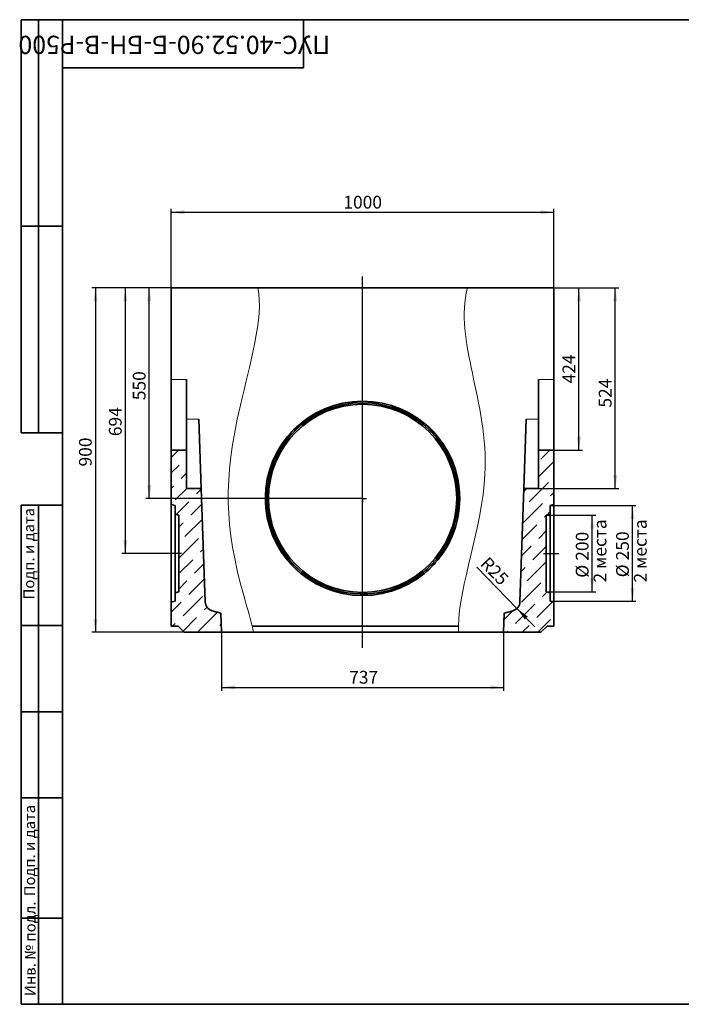
# Model space of a CAD drawing. Units: millimetres. Extents: x 8 to 483, y 1 to 291.
# Drawn here: x 8 to 200, y 5 to 291 of the extents above; entities that cross this region are included whole.
import ezdxf

# ---------------------------------------------------------------- set-up
doc = ezdxf.new("R2010")
doc.units = ezdxf.units.MM
doc.linetypes.add('PHANTOM', pattern=[12.7, 6.35, -1.27, 1.27, -1.27, 1.27, -1.27])
doc.layers.add('FORMAT', color=7, linetype='Continuous')
doc.styles.add('SLDTEXTSTYLE0', font='TXT', dxfattribs={"width": 0.7, "bigfont": 'bigfont'})
doc.styles.add('SLDTEXTSTYLE1', font='TXT', dxfattribs={"width": 0.7})
doc.dimstyles.new('SLDDIMSTYLE0', dxfattribs={"dimtxt": 3.393075, "dimasz": 3.877799, "dimexe": 0, "dimexo": 0.0625, "dimgap": 0.848269, "dimtad": 2, "dimlfac": 9, "dimrnd": 1e-09, "dimzin": 12, "dimdsep": 46, "dimtxsty": 'SLDTEXTSTYLE1', "dimsah": 1, "dimcen": 0.09, "dimadec": 0, "dimazin": 3, "dimtfac": 1, "dimtofl": 0, "dimtmove": 0, "dimatfit": 3, "dimfxl": 0, "dimfrac": 2, "dimtolj": 1, "dimtzin": 12, "dimarcsym": 0})
doc.dimstyles.new('SLDDIMSTYLE1', dxfattribs={"dimtxt": 3.393075, "dimasz": 3.877799, "dimexe": 0, "dimexo": 0.0625, "dimgap": 0.848269, "dimtad": 2, "dimlfac": 9, "dimrnd": 1e-09, "dimzin": 12, "dimdsep": 46, "dimtxsty": 'SLDTEXTSTYLE1', "dimsah": 1, "dimcen": 0, "dimadec": 0, "dimazin": 3, "dimtfac": 1, "dimtofl": 0, "dimtmove": 1, "dimatfit": 3, "dimfxl": 0, "dimfrac": 2, "dimtolj": 1, "dimtzin": 12, "dimarcsym": 0})

# ---------------------------------------------------------------- blocks, each defined once
blk = doc.blocks.new('_D')
at = {"layer": 'FORMAT'}
for p, q in [((51.57, 213.07), (37.26, 213.07)), ((38.26, 135.96), (38.26, 213.07)), ((50.4, 135.96), (37.26, 135.96))]:
    blk.add_line(p, q, dxfattribs=at)
for points in [[(38.26, 213.07), (37.66, 209.19), (38.86, 209.19)], [(38.26, 135.96), (38.86, 139.84), (37.66, 139.84)]]:
    blk.add_solid(points, dxfattribs=at)
at = {"layer": 'FORMAT', "insert": (33.48, 170.03), "char_height": 3.704, "attachment_point": 1, "rotation": 90, "style": 'SLDTEXTSTYLE1'}
blk.add_mtext('694', dxfattribs=at)
blk = doc.blocks.new('_D_1')
at = {"layer": 'FORMAT'}
for p, q in [((162.68, 213.07), (170.94, 213.07)), ((169.94, 165.96), (169.94, 213.07)), ((162.68, 165.96), (170.94, 165.96))]:
    blk.add_line(p, q, dxfattribs=at)
for points in [[(169.94, 213.07), (169.34, 209.19), (170.54, 209.19)], [(169.94, 165.96), (170.54, 169.84), (169.34, 169.84)]]:
    blk.add_solid(points, dxfattribs=at)
at = {"layer": 'FORMAT', "insert": (165.16, 185.35), "char_height": 3.704, "attachment_point": 1, "rotation": 90, "style": 'SLDTEXTSTYLE1'}
blk.add_mtext('424', dxfattribs=at)
blk = doc.blocks.new('_D_2')
at = {"layer": 'FORMAT'}
for p, q in [((162.68, 213.07), (181.48, 213.07)), ((180.48, 154.85), (180.48, 213.07)), ((158.23, 154.85), (181.48, 154.85))]:
    blk.add_line(p, q, dxfattribs=at)
for points in [[(180.48, 213.07), (179.88, 209.19), (181.07, 209.19)], [(180.48, 154.85), (181.07, 158.73), (179.88, 158.73)]]:
    blk.add_solid(points, dxfattribs=at)
at = {"layer": 'FORMAT', "insert": (175.7, 178.33), "char_height": 3.704, "attachment_point": 1, "rotation": 90, "style": 'SLDTEXTSTYLE1'}
blk.add_mtext('524', dxfattribs=at)
blk = doc.blocks.new('_D_3')
at = {"layer": 'FORMAT'}
for p, q in [((161.57, 149.85), (186.49, 149.85)), ((185.49, 122.07), (185.49, 149.85)), ((161.57, 122.07), (186.49, 122.07))]:
    blk.add_line(p, q, dxfattribs=at)
for points in [[(185.49, 149.85), (184.9, 145.97), (186.09, 145.97)], [(185.49, 122.07), (186.09, 125.95), (184.9, 125.95)]]:
    blk.add_solid(points, dxfattribs=at)
at = {"layer": 'FORMAT', "char_height": 3.704, "attachment_point": 1, "rotation": 90}
for s, insert, style in [('2 места', (185.9, 127.52), 'SLDTEXTSTYLE0'), ('250', (180.72, 133.96), 'SLDTEXTSTYLE1'), ('%%c', (180.72, 129.03), 'SLDTEXTSTYLE1')]:
    blk.add_mtext(s, dxfattribs=dict(at, insert=insert, style=style))
blk = doc.blocks.new('_D_4')
at = {"layer": 'FORMAT'}
for p, q in [((160.46, 147.07), (174.8, 147.07)), ((173.8, 124.85), (173.8, 147.07)), ((160.46, 124.85), (174.8, 124.85))]:
    blk.add_line(p, q, dxfattribs=at)
for points in [[(173.8, 147.07), (173.2, 143.19), (174.39, 143.19)], [(173.8, 124.85), (174.39, 128.73), (173.2, 128.73)]]:
    blk.add_solid(points, dxfattribs=at)
at = {"layer": 'FORMAT', "char_height": 3.704, "attachment_point": 1, "rotation": 90}
for s, insert, style in [('2 места', (174.21, 127.52), 'SLDTEXTSTYLE0'), ('200', (169.02, 133.84), 'SLDTEXTSTYLE1'), ('%%c', (169.02, 128.91), 'SLDTEXTSTYLE1')]:
    blk.add_mtext(s, dxfattribs=dict(at, insert=insert, style=style))
blk = doc.blocks.new('_D_5')
at = {"layer": 'FORMAT'}
for p, q in [((51.57, 213.07), (28.57, 213.07)), ((29.57, 213.07), (29.57, 113.07)), ((55.35, 113.07), (28.57, 113.07))]:
    blk.add_line(p, q, dxfattribs=at)
for points in [[(29.57, 213.07), (28.97, 209.19), (30.16, 209.19)], [(29.57, 113.07), (30.16, 116.95), (28.97, 116.95)]]:
    blk.add_solid(points, dxfattribs=at)
at = {"layer": 'FORMAT', "insert": (24.79, 161.22), "char_height": 3.704, "attachment_point": 1, "rotation": 90, "style": 'SLDTEXTSTYLE1'}
blk.add_mtext('900', dxfattribs=at)
blk = doc.blocks.new('_D_6')
at = {"layer": 'FORMAT'}
for p, q in [((51.57, 213.07), (51.57, 236.07)), ((51.57, 235.07), (162.68, 235.07)), ((162.68, 213.07), (162.68, 236.07))]:
    blk.add_line(p, q, dxfattribs=at)
for points in [[(51.57, 235.07), (55.45, 234.48), (55.45, 235.67)], [(162.68, 235.07), (158.8, 235.67), (158.8, 234.48)]]:
    blk.add_solid(points, dxfattribs=at)
at = {"layer": 'FORMAT', "insert": (101.55, 239.85), "char_height": 3.704, "attachment_point": 1, "style": 'SLDTEXTSTYLE1'}
blk.add_mtext('1000', dxfattribs=at)
blk = doc.blocks.new('_D_7')
at = {"layer": 'FORMAT'}
for p, q in [((66.19, 113.07), (66.19, 96.07)), ((148.05, 113.07), (148.05, 96.07)), ((66.19, 97.07), (148.05, 97.07))]:
    blk.add_line(p, q, dxfattribs=at)
for points in [[(66.19, 97.07), (70.07, 96.48), (70.07, 97.67)], [(148.05, 97.07), (144.17, 97.67), (144.17, 96.48)]]:
    blk.add_solid(points, dxfattribs=at)
at = {"layer": 'FORMAT', "insert": (103.24, 101.85), "char_height": 3.704, "attachment_point": 1, "style": 'SLDTEXTSTYLE1'}
blk.add_mtext('737', dxfattribs=at)
blk = doc.blocks.new('_D_8')
at = {"layer": 'FORMAT'}
for q in [(140.28, 132), (157.15, 114.63)]:
    blk.add_line((151.95, 119.98), q, dxfattribs=at)
blk.add_solid([(151.95, 119.98), (154.23, 116.78), (155.08, 117.61)], dxfattribs=at)
at = {"layer": 'FORMAT', "insert": (143.72, 135.31), "char_height": 3.704, "attachment_point": 1, "rotation": 313.9165, "style": 'SLDTEXTSTYLE1'}
blk.add_mtext('R25', dxfattribs=at)
blk = doc.blocks.new('_D_9')
at = {"layer": 'FORMAT'}
for p, q in [((51.57, 213.07), (44.19, 213.07)), ((45.19, 151.96), (45.19, 213.07)), ((107.12, 151.96), (44.19, 151.96))]:
    blk.add_line(p, q, dxfattribs=at)
for points in [[(45.19, 213.07), (44.6, 209.19), (45.79, 209.19)], [(45.19, 151.96), (45.79, 155.84), (44.6, 155.84)]]:
    blk.add_solid(points, dxfattribs=at)
at = {"layer": 'FORMAT', "insert": (40.42, 180.48), "char_height": 3.704, "attachment_point": 1, "rotation": 90, "style": 'SLDTEXTSTYLE1'}
blk.add_mtext('550', dxfattribs=at)
blk = doc.blocks.new('SW_CENTERMARKSYMBOL_0')
at = {"layer": 'FORMAT', "color": 0}
for q in [(-1.11, 0), (0, 1.11), (0, -1.11), (1.11, 0)]:
    blk.add_line((0, 0), q, dxfattribs=at)

msp = doc.modelspace()

# ---------------------------------------------------------------- hatches: boundary and pattern name
at = {"layer": 'FORMAT', "linetype": 'Continuous', "lineweight": 18}
h = msp.add_hatch(dxfattribs=at)
h.set_pattern_fill('ANSI36', color=256, style=0)
edge = h.paths.add_edge_path(flags=0)
edge.add_line((52.6787, 147.3694), (53.7898, 147.0717))
edge.add_line((53.7898, 147.0717), (53.7898, 124.8495))
edge.add_line((53.7898, 124.8495), (52.6787, 124.5517))
edge.add_line((52.6787, 124.5517), (52.6787, 122.0717))
edge.add_line((52.6787, 122.0717), (51.5676, 121.774))
edge.add_line((51.5676, 121.774), (51.5676, 114.8495))
edge.add_line((51.5676, 114.8495), (53.5676, 114.8495))
edge.add_line((53.5676, 114.8495), (55.3453, 113.0717))
edge.add_line((55.3453, 113.0717), (66.194, 113.0717))
edge.add_line((66.194, 113.0717), (66, 118.6272))
edge.add_line((66, 118.6272), (63.499, 119.2974))
edge.add_arc((64.2179, 121.9805), 2.7778, 182, 255, ccw=False)
edge.add_line((61.4419, 121.8836), (60.2907, 154.8495))
edge.add_line((60.2907, 154.8495), (56.012, 154.8495))
edge.add_line((56.012, 154.8495), (56.012, 165.9606))
edge.add_line((56.012, 165.9606), (51.5676, 165.9606))
edge.add_line((51.5676, 165.9606), (51.5676, 150.1472))
edge.add_line((51.5676, 150.1472), (52.6787, 149.8495))
edge.add_line((52.6787, 149.8495), (52.6787, 147.3694))
h = msp.add_hatch(dxfattribs=at)
h.set_pattern_fill('ANSI36', color=256, angle=3e-322, style=0)
edge = h.paths.add_edge_path(flags=0)
edge.add_line((158.2342, 165.9606), (158.2342, 154.8495))
edge.add_line((158.2342, 154.8495), (153.9556, 154.8495))
edge.add_line((153.9556, 154.8495), (152.8044, 121.8836))
edge.add_arc((150.0283, 121.9805), 2.7778, 285, 358, ccw=False)
edge.add_line((150.7472, 119.2974), (148.2462, 118.6272))
edge.add_line((148.2462, 118.6272), (148.0522, 113.0717))
edge.add_line((148.0522, 113.0717), (158.9009, 113.0717))
edge.add_line((158.9009, 113.0717), (160.6787, 114.8495))
edge.add_line((160.6787, 114.8495), (162.6787, 114.8495))
edge.add_line((162.6787, 114.8495), (162.6787, 121.774))
edge.add_line((162.6787, 121.774), (161.5676, 122.0717))
edge.add_line((161.5676, 122.0717), (161.5676, 124.5517))
edge.add_line((161.5676, 124.5517), (160.4564, 124.8495))
edge.add_line((160.4564, 124.8495), (160.4564, 147.0717))
edge.add_line((160.4564, 147.0717), (161.5676, 147.3694))
edge.add_line((161.5676, 147.3694), (161.5676, 149.8495))
edge.add_line((161.5676, 149.8495), (162.6787, 150.1472))
edge.add_line((162.6787, 150.1472), (162.6787, 165.9606))
edge.add_line((162.6787, 165.9606), (158.2342, 165.9606))

# ---------------------------------------------------------------- linework, layer by layer
at = {"color": 7, "linetype": 'Continuous', "lineweight": 35}
for p, q in [((51.5676, 213.0717), (76.7251, 213.0717)), ((51.5676, 186.5018), (51.5676, 213.0717)), ((76.7251, 213.0717), (137.5661, 213.0717)), ((137.5661, 213.0717), (162.6787, 213.0717)), ((162.6787, 186.5018), (162.6787, 213.0717)), ((51.5676, 165.9606), (51.5676, 186.5018)), ((56.012, 186.5018), (56.012, 165.9606)), ((158.2342, 186.5018), (158.2342, 165.9606)), ((162.6787, 165.9606), (162.6787, 186.5018)), ((59.5869, 175.003), (60.2907, 154.8495)), ((153.9556, 154.8495), (154.6593, 175.003)), ((56.012, 165.9606), (51.5676, 165.9606)), ((51.5676, 165.9606), (51.5676, 150.1472)), ((56.012, 165.9606), (56.012, 154.8495)), ((158.2342, 165.9606), (162.6787, 165.9606)), ((158.2342, 154.8495), (158.2342, 165.9606)), ((162.6787, 150.1472), (162.6787, 165.9606)), ((60.2907, 154.8495), (56.012, 154.8495)), ((61.4419, 121.8836), (60.2907, 154.8495)), ((152.8044, 121.8836), (153.9556, 154.8495)), ((153.9556, 154.8495), (158.2342, 154.8495)), ((52.6787, 149.8495), (51.5676, 150.1472)), ((51.5676, 121.774), (51.5676, 150.1472)), ((52.6787, 147.3694), (52.6787, 149.8495)), ((161.5676, 149.8495), (162.6787, 150.1472)), ((161.5676, 147.3694), (161.5676, 149.8495)), ((162.6787, 121.774), (162.6787, 150.1472)), ((53.7898, 147.0717), (52.6787, 147.3694)), ((52.6787, 124.5517), (52.6787, 147.3694)), ((53.7898, 124.8495), (53.7898, 147.0717)), ((160.4564, 147.0717), (161.5676, 147.3694)), ((160.4564, 124.8495), (160.4564, 147.0717)), ((161.5676, 124.5517), (161.5676, 147.3694)), ((52.6787, 124.5517), (53.7898, 124.8495)), ((52.6787, 122.0717), (52.6787, 124.5517)), ((161.5676, 124.5517), (160.4564, 124.8495)), ((161.5676, 122.0717), (161.5676, 124.5517)), ((51.5676, 121.774), (52.6787, 122.0717)), ((51.5676, 121.774), (51.5676, 114.8495)), ((162.6787, 121.774), (161.5676, 122.0717)), ((162.6787, 114.8495), (162.6787, 121.774)), ((63.499, 119.2974), (66, 118.6272)), ((66, 118.6272), (66.194, 113.0717)), ((148.2462, 118.6272), (148.0522, 113.0717)), ((150.7472, 119.2974), (148.2462, 118.6272)), ((53.5676, 114.8495), (51.5676, 114.8495)), ((55.3453, 113.0717), (53.5676, 114.8495)), ((134.952, 114.8495), (75.0465, 114.8495)), ((158.9009, 113.0717), (160.6787, 114.8495)), ((160.6787, 114.8495), (162.6787, 114.8495)), ((55.3453, 113.0717), (66.194, 113.0717)), ((66.194, 113.0717), (75.457, 113.0717)), ((134.984, 113.0717), (75.457, 113.0717)), ((134.984, 113.0717), (148.0522, 113.0717)), ((158.9009, 113.0717), (148.0522, 113.0717))]:
    msp.add_line(p, q, dxfattribs=at)
at = {"color": 8, "linetype": 'PHANTOM', "lineweight": 18}
for p, q in [((51.5676, 186.5018), (56.012, 186.5018)), ((158.2342, 186.5018), (162.6787, 186.5018)), ((56.012, 175.003), (59.5869, 175.003)), ((154.6593, 175.003), (158.2342, 175.003))]:
    msp.add_line(p, q, dxfattribs=at)
for radius in [28.2778, 27.8333]:
    msp.add_circle((107.1231, 151.9606), radius, dxfattribs=at)
at = {"color": 7, "linetype": 'Continuous', "lineweight": 35}
for radius in [28.2244, 27.7778, 27.3333]:
    msp.add_circle((107.1231, 151.9606), radius, dxfattribs=at)
for centre, start, end in [((64.2179, 121.9805), 182, 255), ((150.0283, 121.9805), 285, 358)]:
    msp.add_arc(centre, 2.7778, start, end, dxfattribs=at)
at = {"color": 7, "linetype": 'Continuous', "lineweight": 18}
for points, knots in [([(75.0465, 114.8495), (74.3243, 117.8161), (67.0798, 142.0601), (66.3664, 164.1813), (78.5294, 204.596), (76.7251, 213.0717)], [0.661640662, 0.661640662, 0.661640662, 0.661640662, 0.687305008, 0.866674683, 0.961798447, 0.961798447, 0.961798447, 0.961798447]), ([(137.5661, 213.0717), (133.5623, 198.069), (151.1502, 166.8042), (135.1055, 126.4869), (134.952, 114.8495)], [0.03275807, 0.03275807, 0.03275807, 0.03275807, 0.208593242, 0.337410649, 0.337410649, 0.337410649, 0.337410649])]:
    msp.add_open_spline(points, degree=3, knots=knots, dxfattribs=at)
for points in [[(75.457, 113.0717), (75.3282, 113.6652), (75.1906, 114.2577), (75.0465, 114.8495)], [(134.952, 114.8495), (134.9442, 114.2567), (134.9533, 113.6641), (134.984, 113.0717)]]:
    msp.add_open_spline(points, degree=3, dxfattribs=at)
at = {"layer": 'FORMAT', "color": 7, "lineweight": 35}
for p, q in [((20, 291), (8, 291)), ((8, 291), (8, 171)), ((13, 171), (13, 291)), ((20, 291), (415, 291)), ((20, 291), (20, 5)), ((90, 291), (90, 277)), ((90, 277), (20, 277)), ((20, 231), (8, 231)), ((8, 171), (20, 171)), ((8, 5), (8, 150)), ((8, 150), (20, 150)), ((13, 5), (13, 150)), ((8, 115), (20, 115)), ((8, 90), (20, 90)), ((8, 65), (20, 65)), ((20, 30), (8, 30)), ((20, 5), (8, 5)), ((20, 5), (415, 5))]:
    msp.add_line(p, q, dxfattribs=at)
at = {"layer": 'FORMAT'}
for p, q in [((107.1231, 108.5748), (107.1231, 216.3873)), ((54.5464, 135.9606), (50.3967, 135.9606)), ((159.6735, 135.9606), (164.1029, 135.9606))]:
    msp.add_line(p, q, dxfattribs=at)

# ---------------------------------------------------------------- block references
msp.add_blockref('SW_CENTERMARKSYMBOL_0', (107.1231, 151.9606), dxfattribs=at)

# ---------------------------------------------------------------- texts
at = {"layer": 'FORMAT', "color": 7, "style": 'SLDTEXTSTYLE0'}
for s, insert, char_height, attachment_point, rotation in [('ПУС-40.52.90-Б-БН-В-Р500', (52.4725, 281.0378), 5.291667, 2, 180), ('Подп. и дата', (8.6529, 122.6121), 3.175, 1, 90), ('Подп. и дата', (8.8802, 36.3699), 3.175, 1, 90), ('Инв. № подл.', (9.0159, 7.4001), 3.175, 1, 90)]:
    msp.add_mtext(s, dxfattribs=dict(at, insert=insert, char_height=char_height, attachment_point=attachment_point, rotation=rotation))

# ---------------------------------------------------------------- dimensions: what is measured, and where the dimension line sits
at = {"layer": 'FORMAT'}
for base, p1, p2, picture, middle in [((162.6787, 235.0717), (51.5676, 213.0717), (162.6787, 213.0717), '_D_6', (105.5272, 235.0717)), ((148.0522, 97.0717), (66.194, 113.0717), (148.0522, 113.0717), '_D_7', (106.3702, 97.0717))]:
    dim = msp.add_linear_dim(base=base, p1=p1, p2=p2, dimstyle='SLDDIMSTYLE0', dxfattribs=at)
    dim.commit()
    dim.dimension.update_dxf_attribs({"geometry": picture, "text_midpoint": middle, "dimtype": 160})
for base, p1, p2, picture, middle in [((29.5676, 113.0717), (51.5676, 213.0717), (55.3453, 113.0717), '_D_5', (29.5676, 164.4707)), ((38.2588, 213.0717), (50.3967, 135.9606), (51.5676, 213.0717), '_D', (38.2588, 173.2857)), ((45.1919, 213.0717), (107.1231, 151.9606), (51.5676, 213.0717), '_D_9', (45.1919, 183.4928)), ((180.4775, 213.0717), (158.2342, 154.8495), (162.6787, 213.0717), '_D_2', (180.4775, 181.4617)), ((169.9393, 213.0717), (162.6787, 165.9606), (162.6787, 213.0717), '_D_1', (169.9393, 188.6062))]:
    dim = msp.add_linear_dim(base=base, p1=p1, p2=p2, angle=90, dimstyle='SLDDIMSTYLE0', dxfattribs=at)
    dim.commit()
    dim.dimension.update_dxf_attribs({"geometry": picture, "text_midpoint": middle, "dimtype": 160})
for base, p1, p2, picture, middle in [((190.6787, 149.8495), (161.5676, 122.0717), (161.5676, 149.8495), '_D_3', (190.6787, 134.6294)), ((178.9811, 147.0717), (160.4564, 124.8495), (160.4564, 147.0717), '_D_4', (178.9811, 134.6294))]:
    dim = msp.add_linear_dim(base=base, p1=p1, p2=p2, angle=90, text='%%c<>', dimstyle='SLDDIMSTYLE0', dxfattribs=at)
    dim.commit()
    dim.dimension.update_dxf_attribs({"geometry": picture, "text_midpoint": middle, "dimtype": 160})
dim = msp.add_radius_dim(center=(150.0283, 121.9805), mpoint=(151.955, 119.9795), dimstyle='SLDDIMSTYLE1', dxfattribs=at)
dim.commit()
dim.dimension.update_dxf_attribs({"geometry": '_D_8', "text_midpoint": (142.3038, 130.0028), "dimtype": 164})

doc.saveas('drawing.dxf')
